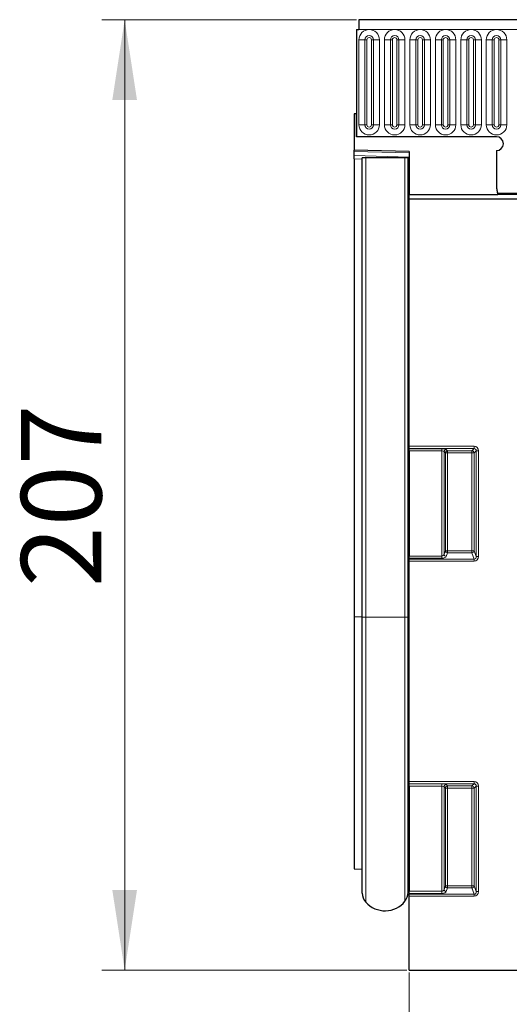
# Model space of a CAD drawing. Units: millimetres. Extents: x 0 to 420, y 0 to 297.
# Drawn here: x 28 to 49, y 206 to 249 of the extents above; entities that cross this region are included whole.
import ezdxf

# ---------------------------------------------------------------- set-up
doc = ezdxf.new("R2010")
doc.units = ezdxf.units.MM
doc.styles.add('SLDTEXTSTYLE0', font='TXT', dxfattribs={"width": 0.605})
doc.dimstyles.new('SLDDIMSTYLE0', dxfattribs={"dimtxt": 3.5, "dimasz": 3.5, "dimexe": 0, "dimexo": 0.0625, "dimgap": 0.875, "dimtad": 1, "dimlfac": 5, "dimrnd": 1e-09, "dimzin": 12, "dimdsep": 46, "dimtxsty": 'SLDTEXTSTYLE0', "dimsah": 1, "dimcen": 0.09, "dimadec": 0, "dimazin": 3, "dimtfac": 1, "dimtdec": 3, "dimtofl": 0, "dimtmove": 0, "dimatfit": 3, "dimfxl": 0, "dimfrac": 2, "dimtolj": 1, "dimtzin": 12, "dimarcsym": 0})

# ---------------------------------------------------------------- blocks, each defined once
blk = doc.blocks.new('_D')
at = {"color": 7, "linetype": 'Continuous', "lineweight": 0}
for p, q in [((44.478, 207.434), (44.478, 192.308)), ((244.278, 207.434), (244.278, 192.308)), ((44.478, 193.308), (244.278, 193.308))]:
    blk.add_line(p, q, dxfattribs=at)
at = {"color": 7, "linetype": 'Continuous', "lineweight": 18}
for points in [[(44.478, 193.308), (47.978, 192.769), (47.978, 193.846)], [(244.278, 193.308), (240.778, 193.846), (240.778, 192.769)]]:
    blk.add_solid(points, dxfattribs=at)
at = {"color": 7, "linetype": 'Continuous', "lineweight": 18, "insert": (139.03, 197.819), "char_height": 3.5, "attachment_point": 1, "style": 'SLDTEXTSTYLE0'}
blk.add_mtext('1000', dxfattribs=at)
blk = doc.blocks.new('_D_1')
at = {"color": 7, "linetype": 'Continuous', "lineweight": 0}
for p, q in [((42.178, 248.934), (31.078, 248.934)), ((32.078, 207.534), (32.078, 248.934)), ((44.378, 207.534), (31.078, 207.534))]:
    blk.add_line(p, q, dxfattribs=at)
at = {"color": 7, "linetype": 'Continuous', "lineweight": 18}
for points in [[(32.078, 248.934), (31.539, 245.434), (32.616, 245.434)], [(32.078, 207.534), (32.616, 211.034), (31.539, 211.034)]]:
    blk.add_solid(points, dxfattribs=at)
at = {"color": 7, "linetype": 'Continuous', "lineweight": 18, "insert": (27.566, 224.224), "char_height": 3.5, "attachment_point": 1, "rotation": 90, "style": 'SLDTEXTSTYLE0'}
blk.add_mtext('207', dxfattribs=at)

msp = doc.modelspace()

# ---------------------------------------------------------------- linework, layer by layer
at = {"color": 7, "linetype": 'Continuous', "lineweight": 25}
for p, q in [((241.8776, 248.934), (42.2776, 248.934)), ((42.2776, 248.934), (42.2776, 248.509)), ((42.1776, 248.509), (42.1776, 243.834)), ((42.1776, 248.509), (42.2776, 248.509)), ((42.0776, 244.834), (42.0776, 243.254)), ((42.1776, 244.834), (42.0776, 244.834)), ((42.1776, 243.834), (42.1776, 244.834)), ((48.2776, 243.834), (42.1776, 243.834)), ((44.4776, 243.1912), (42.0776, 243.254)), ((42.0776, 243.1954), (42.0776, 243.254)), ((42.0776, 243.0123), (42.0776, 243.1954)), ((44.4776, 243.1912), (44.4776, 241.324)), ((48.2776, 243.234), (48.2776, 241.6945)), ((42.0776, 242.8709), (42.0776, 243.0123)), ((42.0776, 242.8709), (42.0776, 222.924)), ((42.4276, 222.914), (42.4276, 242.914)), ((42.5825, 242.914), (42.4276, 242.914)), ((44.2923, 242.914), (42.5825, 242.914)), ((44.4276, 242.914), (44.2923, 242.914)), ((44.4276, 222.914), (44.4276, 242.914)), ((44.4276, 242.914), (44.475, 242.914)), ((44.475, 222.914), (44.475, 242.914)), ((44.475, 242.914), (44.4776, 242.914)), ((44.4776, 241.324), (48.3362, 241.324)), ((44.4776, 241.124), (44.4776, 241.324)), ((244.2776, 241.124), (44.4776, 241.124)), ((44.4776, 230.3532), (44.4776, 241.124)), ((48.3212, 241.374), (48.3361, 241.3279)), ((48.3349, 241.3279), (235.8202, 241.3279)), ((44.4776, 230.2547), (44.4776, 230.3532)), ((44.4776, 230.2547), (44.4776, 230.2486)), ((44.4776, 230.1501), (44.4776, 230.2486)), ((44.4776, 230.1501), (44.4776, 225.5728)), ((44.4776, 225.4821), (44.4776, 225.5728)), ((44.4776, 225.4821), (44.4776, 225.4427)), ((44.4776, 225.3521), (44.4776, 225.4427)), ((44.4776, 215.7532), (44.4776, 225.3521)), ((42.0776, 222.924), (42.0776, 211.9509)), ((42.4276, 210.8958), (42.4276, 222.914)), ((44.4276, 210.9159), (44.4276, 222.914)), ((44.475, 211.3877), (44.475, 222.914)), ((44.4776, 215.6547), (44.4776, 215.7532)), ((44.4776, 215.6547), (44.4776, 215.6486)), ((44.4776, 215.5501), (44.4776, 215.6486)), ((44.4776, 215.5501), (44.4776, 210.9728)), ((42.0776, 211.9509), (42.4276, 211.9418)), ((44.475, 211.3877), (44.4776, 211.3902)), ((44.4776, 210.8821), (44.4776, 210.9728)), ((44.4776, 210.8821), (44.4776, 210.8427)), ((44.4776, 210.7521), (44.4776, 210.8427)), ((44.4776, 207.534), (44.4776, 210.7521)), ((44.4776, 207.534), (51.2603, 207.534))]:
    msp.add_line(p, q, dxfattribs=at)
at = {"color": 8, "linetype": 'Continuous', "lineweight": 18}
for p, q in [((42.2776, 248.509), (241.8776, 248.509)), ((42.2862, 244.359), (42.2862, 248.059)), ((42.546, 248.059), (42.2862, 248.059)), ((42.546, 248.059), (42.546, 244.359)), ((42.6326, 248.059), (42.546, 248.059)), ((42.6326, 244.359), (42.6326, 248.059)), ((42.8326, 244.359), (42.8326, 248.059)), ((42.9192, 248.059), (42.8326, 248.059)), ((42.9192, 244.359), (42.9192, 248.059)), ((43.179, 248.059), (42.9192, 248.059)), ((43.179, 248.059), (43.179, 244.359)), ((43.3962, 244.359), (43.3962, 248.059)), ((43.656, 248.059), (43.3962, 248.059)), ((43.656, 248.059), (43.656, 244.359)), ((43.7426, 248.059), (43.656, 248.059)), ((43.7426, 244.359), (43.7426, 248.059)), ((43.9426, 244.359), (43.9426, 248.059)), ((44.0292, 248.059), (43.9426, 248.059)), ((44.0292, 244.359), (44.0292, 248.059)), ((44.289, 248.059), (44.0292, 248.059)), ((44.289, 248.059), (44.289, 244.359)), ((44.5062, 244.359), (44.5062, 248.059)), ((44.766, 248.059), (44.5062, 248.059)), ((44.766, 248.059), (44.766, 244.359)), ((44.8526, 248.059), (44.766, 248.059)), ((44.8526, 244.359), (44.8526, 248.059)), ((45.0526, 244.359), (45.0526, 248.059)), ((45.1392, 248.059), (45.0526, 248.059)), ((45.1392, 244.359), (45.1392, 248.059)), ((45.399, 248.059), (45.1392, 248.059)), ((45.399, 248.059), (45.399, 244.359)), ((45.6162, 244.359), (45.6162, 248.059)), ((45.876, 248.059), (45.6162, 248.059)), ((45.876, 248.059), (45.876, 244.359)), ((45.9626, 248.059), (45.876, 248.059)), ((45.9626, 244.359), (45.9626, 248.059)), ((46.1626, 244.359), (46.1626, 248.059)), ((46.2492, 248.059), (46.1626, 248.059)), ((46.2492, 244.359), (46.2492, 248.059)), ((46.509, 248.059), (46.2492, 248.059)), ((46.509, 248.059), (46.509, 244.359)), ((46.7262, 244.359), (46.7262, 248.059)), ((46.986, 248.059), (46.7262, 248.059)), ((46.986, 248.059), (46.986, 244.359)), ((47.0726, 248.059), (46.986, 248.059)), ((47.0726, 244.359), (47.0726, 248.059)), ((47.2726, 244.359), (47.2726, 248.059)), ((47.3592, 248.059), (47.2726, 248.059)), ((47.3592, 244.359), (47.3592, 248.059)), ((47.619, 248.059), (47.3592, 248.059)), ((47.619, 248.059), (47.619, 244.359)), ((47.8362, 244.359), (47.8362, 248.059)), ((48.096, 248.059), (47.8362, 248.059)), ((48.096, 248.059), (48.096, 244.359)), ((48.1826, 248.059), (48.096, 248.059)), ((48.1826, 244.359), (48.1826, 248.059)), ((48.3826, 244.359), (48.3826, 248.059)), ((48.4692, 248.059), (48.3826, 248.059)), ((48.4692, 244.359), (48.4692, 248.059)), ((48.729, 248.059), (48.4692, 248.059)), ((48.729, 248.059), (48.729, 244.359)), ((42.546, 244.359), (42.2862, 244.359)), ((42.6326, 244.359), (42.546, 244.359)), ((42.9192, 244.359), (42.8326, 244.359)), ((43.179, 244.359), (42.9192, 244.359)), ((43.656, 244.359), (43.3962, 244.359)), ((43.7426, 244.359), (43.656, 244.359)), ((44.0292, 244.359), (43.9426, 244.359)), ((44.289, 244.359), (44.0292, 244.359)), ((44.766, 244.359), (44.5062, 244.359)), ((44.8526, 244.359), (44.766, 244.359)), ((45.1392, 244.359), (45.0526, 244.359)), ((45.399, 244.359), (45.1392, 244.359)), ((45.876, 244.359), (45.6162, 244.359)), ((45.9626, 244.359), (45.876, 244.359)), ((46.2492, 244.359), (46.1626, 244.359)), ((46.509, 244.359), (46.2492, 244.359)), ((46.986, 244.359), (46.7262, 244.359)), ((47.0726, 244.359), (46.986, 244.359)), ((47.3592, 244.359), (47.2726, 244.359)), ((47.619, 244.359), (47.3592, 244.359)), ((48.096, 244.359), (47.8362, 244.359)), ((48.1826, 244.359), (48.096, 244.359)), ((48.4692, 244.359), (48.3826, 244.359)), ((48.729, 244.359), (48.4692, 244.359)), ((44.4776, 243.1326), (42.0776, 243.1954)), ((42.0776, 243.0123), (44.4776, 242.9494)), ((42.4276, 242.8618), (42.0776, 242.8709)), ((42.5825, 222.914), (42.5825, 242.914)), ((44.2923, 222.914), (44.2923, 242.914)), ((48.3212, 241.374), (235.834, 241.374)), ((44.4776, 230.3532), (47.2998, 230.3532)), ((47.2998, 230.3532), (47.2998, 230.2547)), ((47.2998, 230.2547), (44.4776, 230.2547)), ((44.4776, 230.2486), (45.8937, 230.2486)), ((45.8937, 230.1501), (44.4776, 230.1501)), ((45.8937, 230.1501), (45.8937, 230.2486)), ((45.8937, 225.5728), (45.8937, 230.1501)), ((45.9922, 230.121), (45.9922, 225.6498)), ((46.0512, 230.062), (45.9922, 230.121)), ((46.0512, 225.8059), (46.0512, 230.062)), ((46.0512, 230.062), (46.1497, 230.062)), ((46.0906, 230.2195), (46.1497, 230.1604)), ((46.1497, 230.1604), (47.2055, 230.1604)), ((46.1497, 230.062), (46.1497, 230.1604)), ((46.1497, 230.062), (46.1497, 225.8059)), ((47.2055, 230.062), (46.1497, 230.062)), ((47.2055, 230.1604), (47.2998, 230.2547)), ((47.2055, 230.062), (47.2055, 230.1604)), ((47.2055, 230.062), (47.304, 230.062)), ((47.2055, 225.8059), (47.2055, 230.062)), ((47.3983, 230.1562), (47.304, 230.062)), ((47.304, 230.062), (47.304, 225.8059)), ((47.4968, 230.1562), (47.3983, 230.1562)), ((47.3983, 225.5566), (47.3983, 230.1562)), ((47.4968, 230.1562), (47.4968, 225.5566)), ((45.9922, 225.6498), (46.0512, 225.8059)), ((46.0512, 225.8059), (46.1497, 225.8059)), ((46.1497, 225.7153), (46.0906, 225.5592)), ((46.1497, 225.7153), (46.1497, 225.8059)), ((46.1497, 225.8059), (47.2055, 225.8059)), ((47.2055, 225.7153), (46.1497, 225.7153)), ((47.2055, 225.8059), (47.304, 225.8059)), ((47.2055, 225.7153), (47.2055, 225.8059)), ((47.3086, 225.4427), (47.2055, 225.7153)), ((47.304, 225.8059), (47.3983, 225.5566)), ((44.4776, 225.5728), (45.8937, 225.5728)), ((45.8937, 225.4821), (44.4776, 225.4821)), ((44.4776, 225.4427), (47.3086, 225.4427)), ((47.3086, 225.3521), (44.4776, 225.3521)), ((45.8937, 225.5728), (45.8937, 225.4821)), ((47.3086, 225.3521), (47.3086, 225.4427)), ((47.4968, 225.5566), (47.3983, 225.5566)), ((42.4276, 222.924), (42.0776, 222.924)), ((42.5825, 222.914), (42.4276, 222.914)), ((44.2923, 222.914), (42.5825, 222.914)), ((42.5825, 210.4935), (42.5825, 222.914)), ((44.2923, 210.5363), (44.2923, 222.914)), ((44.4276, 222.914), (44.2923, 222.914)), ((44.4276, 222.914), (44.475, 222.914)), ((44.475, 222.914), (44.4776, 222.914)), ((44.4776, 215.7532), (47.2998, 215.7532)), ((47.2998, 215.7532), (47.2998, 215.6547)), ((47.2998, 215.6547), (44.4776, 215.6547)), ((44.4776, 215.6486), (45.8937, 215.6486)), ((45.8937, 215.5501), (44.4776, 215.5501)), ((45.8937, 215.5501), (45.8937, 215.6486)), ((45.8937, 210.9728), (45.8937, 215.5501)), ((45.9922, 215.521), (45.9922, 211.0498)), ((46.0512, 215.462), (45.9922, 215.521)), ((46.0512, 211.2059), (46.0512, 215.462)), ((46.0512, 215.462), (46.1497, 215.462)), ((46.0906, 215.6195), (46.1497, 215.5604)), ((46.1497, 215.5604), (47.2055, 215.5604)), ((46.1497, 215.462), (46.1497, 215.5604)), ((47.2055, 215.462), (46.1497, 215.462)), ((46.1497, 215.462), (46.1497, 211.2059)), ((47.2055, 215.5604), (47.2998, 215.6547)), ((47.2055, 215.462), (47.2055, 215.5604)), ((47.2055, 215.462), (47.304, 215.462)), ((47.2055, 211.2059), (47.2055, 215.462)), ((47.3983, 215.5562), (47.304, 215.462)), ((47.304, 215.462), (47.304, 211.2059)), ((47.3983, 210.9566), (47.3983, 215.5562)), ((47.4968, 215.5562), (47.3983, 215.5562)), ((47.4968, 215.5562), (47.4968, 210.9566)), ((45.9922, 211.0498), (46.0512, 211.2059)), ((46.0512, 211.2059), (46.1497, 211.2059)), ((46.1497, 211.1153), (46.0906, 210.9592)), ((46.1497, 211.1153), (46.1497, 211.2059)), ((46.1497, 211.2059), (47.2055, 211.2059)), ((47.2055, 211.1153), (46.1497, 211.1153)), ((47.2055, 211.2059), (47.304, 211.2059)), ((47.2055, 211.1153), (47.2055, 211.2059)), ((47.3086, 210.8427), (47.2055, 211.1153)), ((47.304, 211.2059), (47.3983, 210.9566)), ((44.4776, 210.9728), (45.8937, 210.9728)), ((45.8937, 210.8821), (44.4776, 210.8821)), ((44.4776, 210.8427), (47.3086, 210.8427)), ((47.3086, 210.7521), (44.4776, 210.7521)), ((45.8937, 210.8821), (45.8937, 210.9728)), ((47.3086, 210.7521), (47.3086, 210.8427)), ((47.4968, 210.9566), (47.3983, 210.9566))]:
    msp.add_line(p, q, dxfattribs=at)
for centre, radius, start, end in [((42.7326, 248.059), 0.4464, 0, 180), ((43.8426, 248.059), 0.4464, 0, 180), ((44.9526, 248.059), 0.4464, 0, 180), ((46.0626, 248.059), 0.4464, 0, 180), ((47.1726, 248.059), 0.4464, 0, 180), ((48.2826, 248.059), 0.4464, 0, 180), ((42.7326, 248.059), 0.1866, 0, 180), ((42.7326, 248.059), 0.1, 0, 180), ((43.8426, 248.059), 0.1866, 0, 180), ((43.8426, 248.059), 0.1, 0, 180), ((44.9526, 248.059), 0.1866, 0, 180), ((44.9526, 248.059), 0.1, 0, 180), ((46.0626, 248.059), 0.1866, 0, 180), ((46.0626, 248.059), 0.1, 0, 180), ((47.1726, 248.059), 0.1866, 0, 180), ((47.1726, 248.059), 0.1, 0, 180), ((48.2826, 248.059), 0.1866, 0, 180), ((48.2826, 248.059), 0.1, 0, 180), ((42.7326, 244.359), 0.4464, 180, 0), ((42.7326, 244.359), 0.1866, 180, 0), ((42.7326, 244.359), 0.1, 180, 0), ((43.8426, 244.359), 0.4464, 180, 0), ((43.8426, 244.359), 0.1866, 180, 0), ((43.8426, 244.359), 0.1, 180, 0), ((44.9526, 244.359), 0.4464, 180, 0), ((44.9526, 244.359), 0.1866, 180, 0), ((44.9526, 244.359), 0.1, 180, 0), ((46.0626, 244.359), 0.4464, 180, 0), ((46.0626, 244.359), 0.1866, 180, 0), ((46.0626, 244.359), 0.1, 180, 0), ((47.1726, 244.359), 0.4464, 180, 0), ((47.1726, 244.359), 0.1866, 180, 0), ((47.1726, 244.359), 0.1, 180, 0), ((48.2826, 244.359), 0.4464, 180, 0), ((48.2826, 244.359), 0.1866, 180, 0), ((48.2826, 244.359), 0.1, 180, 0), ((46.0942, 230.1174), 0.1021, 91.99808, 178.00192), ((46.1532, 230.0584), 0.1021, 91.99808, 178.00192), ((47.2019, 230.0584), 0.1021, 1.99808, 88.00192), ((46.0952, 225.6629), 0.1038, 187.24984, 267.50411), ((46.1542, 225.819), 0.1038, 187.24984, 267.50411), ((47.201, 225.819), 0.1038, 272.49589, 352.75016), ((46.0942, 215.5174), 0.1021, 91.99808, 178.00192), ((46.1532, 215.4584), 0.1021, 91.99808, 178.00192), ((47.2019, 215.4584), 0.1021, 1.99808, 88.00192), ((46.0952, 211.0629), 0.1038, 187.24984, 267.50411), ((46.1542, 211.219), 0.1038, 187.24984, 267.50411), ((47.201, 211.219), 0.1038, 272.49589, 352.75016)]:
    msp.add_arc(centre, radius, start, end, dxfattribs=at)
at = {"color": 7, "linetype": 'Continuous', "lineweight": 25}
for centre, radius, start, end in [((48.2776, 243.534), 0.3, 270, 90), ((49.4776, 241.6945), 1.2, 180, 195.48708), ((49.4776, 241.6945), 1.2, 180, 197.98016), ((44.5876, 211.274), 0.16, 134.73513, 180), ((43.0276, 210.8958), 0.6, 180, 222.11516), ((43.8276, 210.9159), 0.6, 320.75724, 360), ((43.419, 211.2497), 1.1276, 222.11516, 320.75724)]:
    msp.add_arc(centre, radius, start, end, dxfattribs=at)
at = {"color": 8, "linetype": 'Continuous', "lineweight": 18}
for centre, major_axis, ratio, start_param, end_param in [((47.2937, 230.1501), (0.1458, 0.1458), 0.9702875, 5.5128663, 7.0535043), ((45.8937, 230.2133), (0.2, 0), 0.176327, 0.1745329, 1.5707963), ((45.8937, 230.1149), (0.1, 0), 0.352654, 0.1745329, 1.5707963), ((47.2937, 230.1501), (0.0771, 0.0771), 0.9166263, 5.5128663, 7.0535043), ((45.8937, 225.666), (0.1, 0), 0.9326153, 4.712389, 6.1086524), ((45.8937, 225.5754), (0.2, 0), 0.4663077, 4.712389, 6.1086524), ((47.2937, 225.5728), (-0.079, 0.209), 0.8949521, 2.8152781, 4.3126215), ((47.2937, 225.5728), (-0.0474, 0.1253), 0.7463777, 2.8152781, 4.3126215), ((47.2937, 215.5501), (0.1458, 0.1458), 0.9702875, 5.5128663, 7.0535043), ((45.8937, 215.6133), (0.2, 0), 0.176327, 0.1745329, 1.5707963), ((45.8937, 215.5149), (0.1, 0), 0.352654, 0.1745329, 1.5707963), ((47.2937, 215.5501), (0.0771, 0.0771), 0.9166263, 5.5128663, 7.0535043), ((45.8937, 211.066), (0.1, 0), 0.9326153, 4.712389, 6.1086524), ((45.8937, 210.9754), (0.2, 0), 0.4663077, 4.712389, 6.1086524), ((47.2937, 210.9728), (-0.079, 0.209), 0.8949521, 2.8152781, 4.3126215), ((47.2937, 210.9728), (-0.0474, 0.1253), 0.7463777, 2.8152781, 4.3126215)]:
    msp.add_ellipse(centre, major_axis=major_axis, ratio=ratio, start_param=start_param, end_param=end_param, dxfattribs=at)

# ---------------------------------------------------------------- dimensions: what is measured, and where the dimension line sits
at = {"color": 7, "linetype": 'Continuous', "lineweight": 18}
dim = msp.add_linear_dim(base=(32.0776, 248.934), p1=(44.4776, 207.534), p2=(42.2776, 248.934), angle=90, dimstyle='SLDDIMSTYLE0', dxfattribs=at)
dim.commit()
dim.dimension.update_dxf_attribs({"geometry": '_D_1', "text_midpoint": (32.0776, 228.234), "dimtype": 160})
dim = msp.add_linear_dim(base=(244.2776, 193.3076), p1=(44.4776, 207.534), p2=(244.2776, 207.534), dimstyle='SLDDIMSTYLE0', dxfattribs=at)
dim.commit()
dim.dimension.update_dxf_attribs({"geometry": '_D', "text_midpoint": (144.3776, 193.3076), "dimtype": 160})

doc.saveas('drawing.dxf')
